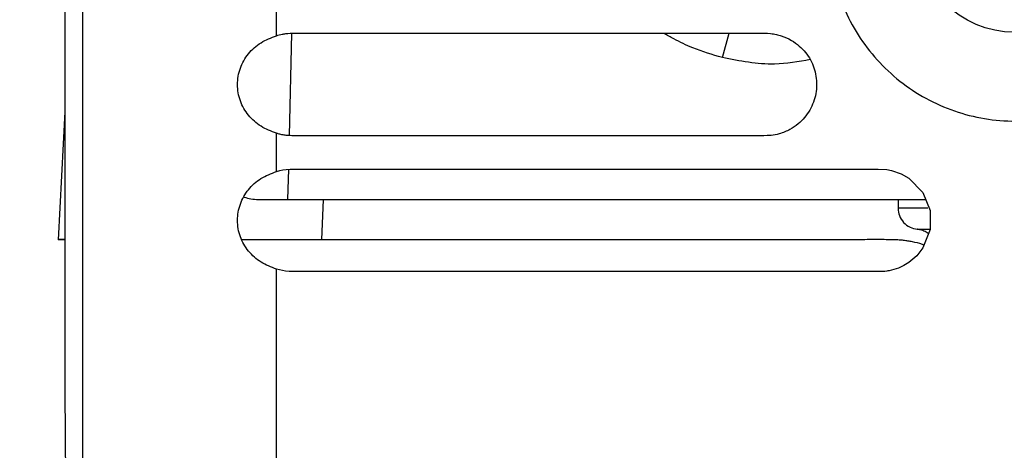
# Model space of a CAD drawing. Units: inches. Extents: x 0.1 to 21.9, y 0.1 to 16.9.
# Drawn here: x 11.9 to 12.9, y 13.2 to 13.7 of the extents above; entities that cross this region are included whole.
import ezdxf

# ---------------------------------------------------------------- set-up
doc = ezdxf.new("R2010")
doc.units = ezdxf.units.IN
doc.header["$MEASUREMENT"] = 0
doc.layers.add('SLD-0', color=179, linetype='Continuous')
doc.styles.add('SLDTEXTSTYLE0', font='TXT', dxfattribs={"width": 0.75})
doc.dimstyles.new('SLDDIMSTYLE0', dxfattribs={"dimtxt": 0.125, "dimasz": 0.13, "dimexe": 0, "dimexo": 0.0625, "dimgap": 0.03125, "dimtad": 0, "dimtih": 1, "dimtoh": 1, "dimlfac": 4, "dimrnd": 1e-09, "dimzin": 12, "dimdsep": 46, "dimtxsty": 'SLDTEXTSTYLE0', "dimsah": 1, "dimcen": 0.09, "dimadec": 0, "dimazin": 3, "dimtfac": 1, "dimtofl": 0, "dimtmove": 0, "dimatfit": 3, "dimfxl": 0, "dimfrac": 2, "dimtolj": 1, "dimtzin": 12, "dimarcsym": 0})

# ---------------------------------------------------------------- blocks, each defined once
blk = doc.blocks.new('_D')
at = {"layer": 'SLD-0'}
for p, q in [((8.96101, 13.47272), (8.96101, 15.57449)), ((13.85795, 13.26614), (13.85795, 15.57449)), ((8.96101, 15.44949), (10.8815, 15.44949)), ((11.02922, 15.44854), (10.99114, 15.44854)), ((10.99114, 15.44854), (10.99114, 15.2501)), ((11.44485, 15.44854), (11.48293, 15.44854)), ((11.48293, 15.44854), (11.48293, 15.2501)), ((13.85795, 15.44949), (11.59258, 15.44949)), ((10.99114, 15.2501), (11.02922, 15.2501)), ((11.48293, 15.2501), (11.44485, 15.2501))]:
    blk.add_line(p, q, dxfattribs=at)
for points in [[(8.96101, 15.44949), (9.09101, 15.42949), (9.09101, 15.46949)], [(13.85795, 15.44949), (13.72795, 15.46949), (13.72795, 15.42949)]]:
    blk.add_solid(points, dxfattribs=at)
at = {"layer": 'SLD-0', "char_height": 0.125, "attachment_point": 1, "style": 'SLDTEXTSTYLE0'}
for s, insert in [('19.59', (11.02922, 15.63506)), ('497.5', (11.02922, 15.41123))]:
    blk.add_mtext(s, dxfattribs=dict(at, insert=insert))

msp = doc.modelspace()

# ---------------------------------------------------------------- linework, layer by layer
at = {"color": 7, "linetype": 'Continuous', "lineweight": 25}
for p, q in [((11.99469, 13.21938), (11.99469, 13.88007)), ((11.9777, 13.86132), (11.9777, 13.33339)), ((12.17728, 13.63936), (12.17728, 13.67538)), ((12.19153, 13.64157), (12.18923, 13.54527)), ((12.59775, 13.61871), (12.60409, 13.64163)), ((11.9777, 13.5677), (11.97138, 13.44718)), ((12.17728, 13.51141), (12.17728, 13.54743)), ((12.18848, 13.51348), (12.1878, 13.48513)), ((12.1878, 13.48513), (12.78941, 13.48513)), ((12.21989, 13.4472), (12.22164, 13.48513)), ((12.76345, 13.48513), (12.76345, 13.4768)), ((12.17728, 13.23906), (12.17728, 13.41948))]:
    msp.add_line(p, q, dxfattribs=at)
at = {"color": 7, "linetype": 'Continuous', "lineweight": 25, "flags": 128}
msp.add_lwpolyline([(12.17728, 13.51141), (12.1804, 13.51229), (12.1834, 13.51293), (12.18641, 13.51336), (12.19015, 13.51358), (12.19791, 13.51371), (12.20193, 13.51373), (12.20696, 13.51373), (12.213, 13.51372), (12.22464, 13.51368), (12.22781, 13.51367), (12.22872, 13.51367), (12.2292, 13.51367), (12.22943, 13.51367), (12.23144, 13.51367), (12.23725, 13.51367), (12.29227, 13.51367), (12.34604, 13.51367), (12.4037, 13.51367), (12.45684, 13.51367), (12.55038, 13.51367), (12.56089, 13.51367), (12.57139, 13.51367), (12.58189, 13.51367), (12.5924, 13.51367), (12.6029, 13.51367), (12.6134, 13.51367), (12.62391, 13.51367), (12.66014, 13.51367), (12.68991, 13.51367), (12.71324, 13.51366), (12.7265, 13.51365), (12.73613, 13.51365), (12.74212, 13.51364), (12.74376, 13.51363), (12.74424, 13.51363), (12.74441, 13.51363), (12.74446, 13.51363), (12.74448, 13.51363), (12.74448, 13.51363), (12.74449, 13.51363), (12.74449, 13.51363), (12.74449, 13.51363), (12.74449, 13.51363), (12.74449, 13.51363), (12.74449, 13.51363), (12.75294, 13.51319), (12.75725, 13.51239), (12.76647, 13.50924), (12.77364, 13.50517), (12.78683, 13.49154), (12.79356, 13.4748), (12.79362, 13.45665), (12.78686, 13.43946), (12.78104, 13.43204), (12.77354, 13.42567), (12.76887, 13.42287), (12.76379, 13.42051), (12.75724, 13.41848), (12.75493, 13.41801), (12.75383, 13.41782), (12.75297, 13.41769), (12.75291, 13.41768), (12.75084, 13.41736), (12.74849, 13.41725), (12.74476, 13.41721), (12.71757, 13.41721), (12.68105, 13.41721), (12.6352, 13.41721), (12.61561, 13.41721), (12.5947, 13.41721), (12.57249, 13.41721), (12.54896, 13.41721), (12.52412, 13.41721), (12.49798, 13.41721), (12.47053, 13.41721), (12.44177, 13.41721), (12.36607, 13.41721), (12.2904, 13.41721), (12.27172, 13.41721), (12.25258, 13.41721), (12.23039, 13.41721), (12.21414, 13.41718), (12.20321, 13.41716), (12.19586, 13.41719), (12.18936, 13.41733), (12.18567, 13.41761), (12.17728, 13.41948)], dxfattribs=at)
at = {"color": 7, "linetype": 'Continuous', "lineweight": 25}
msp.add_circle((12.87337, 13.73611), 0.0935, dxfattribs=at)
msp.add_arc((12.78931, -9.99159), 23.4684, 89.9948, 90.063118, dxfattribs=at)
for points, knots in [([(12.69777, 13.73611), (12.69815, 13.7448), (12.69889, 13.76219), (12.70506, 13.78904), (12.71566, 13.81589), (12.73131, 13.84172), (12.75112, 13.86443), (12.77434, 13.88346), (12.80043, 13.89816), (12.82844, 13.90827), (12.85769, 13.91337), (12.88725, 13.91357), (12.91636, 13.9087), (12.94424, 13.89913), (12.97009, 13.88493), (12.99332, 13.86665), (13.01316, 13.84464), (13.02922, 13.81957), (13.04083, 13.79205), (13.04756, 13.76391), (13.04963, 13.73634), (13.04768, 13.71003), (13.04174, 13.68318), (13.03107, 13.65633), (13.01544, 13.6305), (12.99562, 13.60779), (12.9724, 13.58876), (12.94632, 13.57406), (12.91831, 13.56396), (12.88906, 13.55885), (12.8595, 13.55865), (12.83039, 13.56352), (12.80251, 13.57309), (12.77666, 13.58729), (12.75342, 13.60557), (12.73359, 13.62758), (12.71751, 13.65265), (12.70597, 13.68017), (12.69898, 13.70831), (12.69816, 13.72718), (12.69777, 13.73611)], [0, 0, 0, 0, 0.0235435, 0.0470868, 0.0742705, 0.1014532, 0.1285185, 0.1555827, 0.1824278, 0.209272, 0.2358927, 0.2625132, 0.2890087, 0.3155047, 0.3420324, 0.3685611, 0.3952608, 0.4219616, 0.4488934, 0.4758257, 0.5, 0.5235435, 0.5470868, 0.5742705, 0.6014532, 0.6285185, 0.6555827, 0.6824278, 0.709272, 0.7358927, 0.7625132, 0.7890087, 0.8155047, 0.8420324, 0.8685611, 0.8952608, 0.9219616, 0.9488934, 0.9758257, 1, 1, 1, 1]), ([(12.17728, 13.54743), (12.17224, 13.54933), (12.16225, 13.55311), (12.15038, 13.56394), (12.14232, 13.57759), (12.13964, 13.59332), (12.14234, 13.60904), (12.15022, 13.62286), (12.16223, 13.63364), (12.17224, 13.63744), (12.17728, 13.63936)], [0, 0, 0, 0, 0.127058, 0.252409, 0.376062, 0.499383, 0.622578, 0.746744, 0.872665, 1, 1, 1, 1]), ([(12.17728, 13.63936), (12.17905, 13.63986), (12.1819, 13.64067), (12.18552, 13.64125), (12.19, 13.64178), (12.19705, 13.64154), (12.20678, 13.64165), (12.21705, 13.64162), (12.23282, 13.64163), (12.26306, 13.64162), (12.32206, 13.64162), (12.42903, 13.64162), (12.52423, 13.64163), (12.59366, 13.64162), (12.61231, 13.64164), (12.62886, 13.64161), (12.64108, 13.64182), (12.64842, 13.64065), (12.6551, 13.63885), (12.66261, 13.63551), (12.6725, 13.62833), (12.68159, 13.61719), (12.68688, 13.60129), (12.68674, 13.58463), (12.68186, 13.57137), (12.67539, 13.56209), (12.66908, 13.55587), (12.66272, 13.55148), (12.65659, 13.54863), (12.65068, 13.54657), (12.64501, 13.54544), (12.63255, 13.54497), (12.6141, 13.54522), (12.58194, 13.54513), (12.54845, 13.54517), (12.51287, 13.54516), (12.48087, 13.54517), (12.44685, 13.54517), (12.41329, 13.54517), (12.38009, 13.54517), (12.34717, 13.54517), (12.31198, 13.54517), (12.28209, 13.54517), (12.25826, 13.54517), (12.24119, 13.54516), (12.2236, 13.54518), (12.20811, 13.54507), (12.19628, 13.54508), (12.18925, 13.54518), (12.18514, 13.54556), (12.18246, 13.546), (12.18006, 13.54654), (12.17836, 13.54708), (12.17728, 13.54743)], [0, 0, 0, 0, 0.0051446, 0.0082904, 0.0102499, 0.0177524, 0.0279411, 0.0375143, 0.0464719, 0.0720435, 0.1220815, 0.211435, 0.3709933, 0.3879588, 0.405306, 0.4230351, 0.434223, 0.4393145, 0.4437187, 0.453513, 0.4620513, 0.4776715, 0.4927414, 0.5079132, 0.5233344, 0.5313461, 0.5393553, 0.5479354, 0.5527552, 0.5581979, 0.5654015, 0.5687727, 0.5929678, 0.6169088, 0.6585609, 0.6864768, 0.716271, 0.7479435, 0.7814943, 0.8100455, 0.8407141, 0.8735002, 0.9084038, 0.9242674, 0.9401311, 0.9561402, 0.9734598, 0.98348, 0.9892152, 0.9931222, 0.9950199, 0.9968112, 1, 1, 1, 1]), ([(12.59775, 13.61871), (12.5883, 13.6215), (12.57247, 13.62617), (12.55446, 13.63476), (12.54575, 13.63984), (12.5427, 13.64162)], [0, 0, 0, 0, 0.490149, 0.820939, 1, 1, 1, 1]), ([(12.6806, 13.61678), (12.6694, 13.61484), (12.64178, 13.61006), (12.61416, 13.61548), (12.59775, 13.61871)], [0, 0, 0, 0, 0.40559, 1, 1, 1, 1]), ([(12.17728, 13.41948), (12.17224, 13.42138), (12.16225, 13.42516), (12.15038, 13.43598), (12.14232, 13.44963), (12.13964, 13.46536), (12.14234, 13.48108), (12.15022, 13.4949), (12.16222, 13.50568), (12.17224, 13.50949), (12.17728, 13.51141)], [0, 0, 0, 0, 0.127052, 0.252404, 0.376052, 0.49935, 0.622512, 0.746675, 0.872625, 1, 1, 1, 1]), ([(12.14693, 13.48737), (12.14898, 13.48673), (12.15331, 13.48539), (12.16001, 13.48506), (12.16724, 13.48517), (12.17644, 13.48512), (12.18349, 13.48512), (12.1878, 13.48513)], [0, 0, 0, 0, 0.156115, 0.329199, 0.487741, 0.687003, 1, 1, 1, 1]), ([(12.76345, 13.4768), (12.7637, 13.47444), (12.76422, 13.46955), (12.76834, 13.46315), (12.77439, 13.45852), (12.77923, 13.45761), (12.78156, 13.45718)], [0, 0, 0, 0, 0.24112, 0.500002, 0.758884, 1, 1, 1, 1]), ([(12.7821, 13.45718), (12.78196, 13.45718), (12.7814, 13.45718), (12.78483, 13.45718), (12.79086, 13.45718), (12.79362, 13.45718)], [0, 0, 0, 0, 0.161957, 0.616762, 1, 1, 1, 1]), ([(12.78209, 13.45712), (12.7822, 13.45711), (12.78374, 13.45697), (12.78683, 13.45612), (12.79022, 13.45469), (12.79173, 13.4532), (12.79211, 13.45282)], [0, 0, 0, 0, 0.028523, 0.427021, 0.854888, 1, 1, 1, 1]), ([(11.9777, 13.44727), (11.97682, 13.44727), (11.97458, 13.44727), (11.97251, 13.44728), (11.97132, 13.44729), (11.97137, 13.4473), (11.97179, 13.4473), (11.97219, 13.4473), (11.97253, 13.44731), (11.97274, 13.44731), (11.97282, 13.44731), (11.97285, 13.44731), (11.97287, 13.44731), (11.97287, 13.44731), (11.97288, 13.44731), (11.97288, 13.44731), (11.97288, 13.44731), (11.9736, 13.44731), (11.97486, 13.44731), (11.97704, 13.44732), (11.9777, 13.44732)], [0, 0, 0, 0, 0.104722, 0.265684, 0.43638, 0.573181, 0.634985, 0.686159, 0.722399, 0.735737, 0.741101, 0.743363, 0.74434, 0.744766, 0.744953, 0.745035, 0.745071, 0.745099, 0.923168, 1, 1, 1, 1]), ([(12.21989, 13.4472), (12.21146, 13.4472), (12.19477, 13.4472), (12.17072, 13.4472), (12.15385, 13.4472), (12.14576, 13.4472), (12.14482, 13.4472)], [0, 0, 0, 0, 0.325972, 0.645609, 0.958927, 1, 1, 1, 1]), ([(12.78793, 13.44218), (12.78739, 13.44237), (12.78383, 13.44369), (12.77871, 13.44486), (12.77277, 13.44596), (12.76862, 13.44654), (12.76491, 13.44689), (12.76165, 13.44708), (12.75813, 13.44719), (12.75305, 13.44722), (12.74652, 13.44724), (12.73836, 13.44723), (12.72877, 13.44722), (12.71855, 13.44719), (12.70844, 13.44718), (12.70067, 13.44718), (12.69083, 13.44718), (12.67574, 13.44718), (12.65821, 13.44718), (12.64129, 13.44718), (12.62774, 13.44718), (12.61278, 13.44718), (12.5964, 13.44718), (12.57861, 13.44718), (12.55941, 13.44718), (12.43958, 13.44719), (12.3263, 13.44719), (12.21989, 13.4472)], [0, 0, 0, 0, 0.0030122, 0.0199994, 0.0275475, 0.0349016, 0.0420752, 0.0471954, 0.0521233, 0.0606123, 0.0739645, 0.0865741, 0.1036152, 0.1244725, 0.1404527, 0.156941, 0.1653932, 0.1923624, 0.2364806, 0.2577984, 0.2816049, 0.3079002, 0.3366842, 0.367957, 0.4017185, 0.4379688, 1, 1, 1, 1]), ([(11.9777, 13.33339), (11.9777, 13.33228), (11.9777, 13.3273), (11.97772, 13.31618), (11.97775, 13.30139), (11.97781, 13.28858), (11.97786, 13.28037), (11.97788, 13.27575), (11.97791, 13.27214), (11.97794, 13.26719), (11.97799, 13.26071), (11.97806, 13.2525), (11.97813, 13.24516), (11.97819, 13.23841), (11.97826, 13.23223), (11.97834, 13.22652), (11.97842, 13.22309), (11.97851, 13.22066), (11.97858, 13.21968), (11.97873, 13.21918), (11.979, 13.21937), (11.97945, 13.21938), (11.98, 13.21938), (11.98063, 13.21938), (11.98131, 13.21938), (11.98207, 13.21938), (11.98401, 13.21938), (11.98766, 13.21938), (11.9924, 13.21938), (11.99469, 13.21938)], [0, 0, 0, 0, 0.007692, 0.03453, 0.077158, 0.110349, 0.123406, 0.134104, 0.142442, 0.148422, 0.168452, 0.187434, 0.205366, 0.219605, 0.233838, 0.24797, 0.263232, 0.271839, 0.283548, 0.289073, 0.32709, 0.368838, 0.41459, 0.457199, 0.499808, 0.542417, 0.585026, 0.799869, 1, 1, 1, 1])]:
    msp.add_open_spline(points, degree=3, knots=knots, dxfattribs=at)

# ---------------------------------------------------------------- dimensions: what is measured, and where the dimension line sits
at = {"layer": 'SLD-0'}
dim = msp.add_linear_dim(base=(8.96101, 15.44949), p1=(13.85795, 13.21614), p2=(8.96101, 13.42272), angle=0, dimstyle='SLDDIMSTYLE0', dxfattribs=at)
dim.commit()
dim.dimension.update_dxf_attribs({"geometry": '_D', "text_midpoint": (11.23704, 15.44949), "dimtype": 160})

doc.saveas('drawing.dxf')
